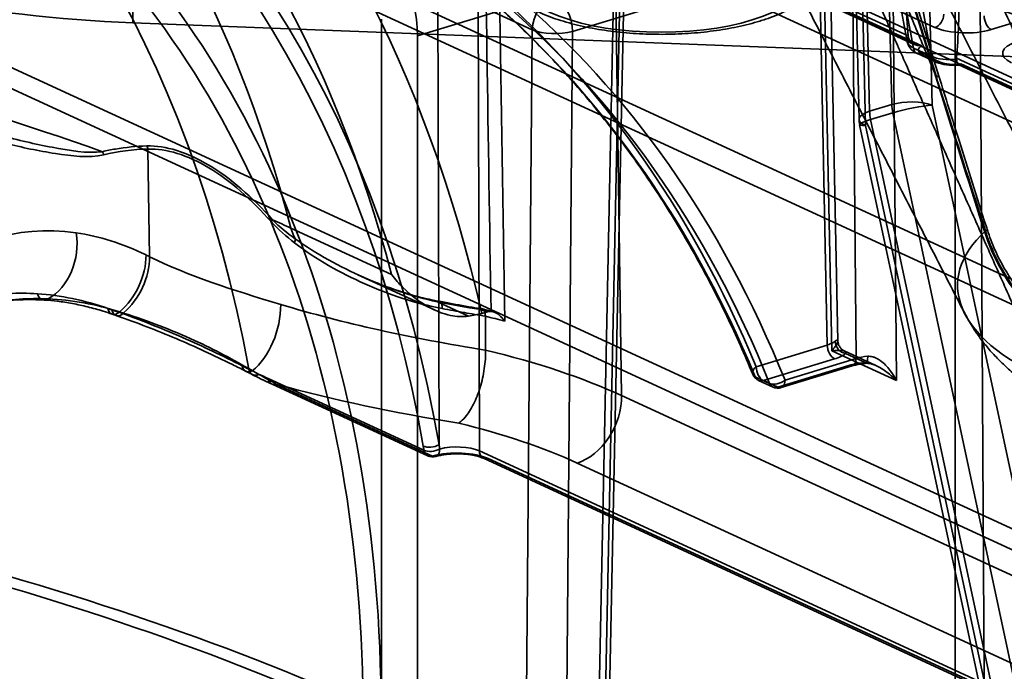
# Model space of a CAD drawing. Units: millimetres. Extents: x -186 to 614, y -812 to 212.
# Drawn here: x 274 to 291, y 146 to 157 of the extents above; entities that cross this region are included whole.
import ezdxf

# ---------------------------------------------------------------- set-up
doc = ezdxf.new("R2010")
doc.units = ezdxf.units.MM
doc.layers.add('1', color=7, linetype='Continuous', true_color=0xffffff)

msp = doc.modelspace()

# ---------------------------------------------------------------- linework, layer by layer
at = {"layer": '1', "color": 30, "linetype": 'Continuous', "lineweight": 35}
for p, q in [((283.552, 191.906), (284.154, 150.853)), ((280.858, 189.475), (280.966, 149.993)), ((281.67, 149.886), (281.561, 189.448)), ((287.102, 186.891), (287.828, 151.634)), ((287.934, 151.802), (287.214, 186.775)), ((287.748, 151.735), (287.03, 186.623)), ((282.593, 157.249), (252.097, 171.317)), ((287.423, 166.235), (289.143, 157.04)), ((289.254, 156.929), (287.536, 166.115)), ((287.851, 165.97), (289.569, 156.784)), ((289.629, 157.289), (275.091, 163.995)), ((284.102, 162.245), (283.694, 142.345)), ((283.88, 142.565), (284.286, 162.385)), ((284.214, 162.125), (283.8, 141.935)), ((288.875, 155.94), (288.762, 160.758)), ((289.466, 160.715), (289.579, 155.93)), ((288.374, 160.64), (288.488, 155.822)), ((288.19, 160.487), (288.303, 155.681)), ((288.415, 155.574), (288.303, 160.359)), ((289.163, 157.141), (283.001, 159.984)), ((283.038, 159.867), (289.269, 156.993)), ((283.075, 159.885), (289.399, 156.967)), ((290.41, 159.391), (283.297, 157.218)), ((288.183, 159.384), (288.252, 151.503)), ((290.49, 145.867), (290.41, 159.387)), ((288.959, 151.113), (288.891, 158.837)), ((289.643, 156.426), (288.891, 158.837)), ((288.903, 158.834), (289.661, 156.405)), ((289.697, 156.439), (288.945, 158.851)), ((275.614, 157.371), (275.614, 158.483)), ((289.981, 157.923), (289.981, 136.79)), ((290.614, 157.251), (293.089, 158.007)), ((292.441, 155.732), (288.777, 157.422)), ((296.716, 156.558), (275.614, 157.371)), ((282.467, 142.55), (282.593, 157.249)), ((283.297, 157.218), (283.174, 142.891)), ((289.569, 156.784), (289.254, 156.929)), ((289.322, 156.833), (289.637, 156.687)), ((289.405, 156.829), (289.721, 156.683)), ((296.169, 153.909), (290.008, 156.752)), ((290.044, 156.635), (296.275, 153.761)), ((290.081, 156.653), (296.406, 153.735)), ((288.488, 155.822), (288.875, 155.94)), ((289.579, 155.93), (291.654, 146.222)), ((288.893, 155.796), (288.505, 155.678)), ((291.121, 145.375), (288.893, 155.796)), ((288.314, 155.588), (290.551, 145.125)), ((290.49, 145.867), (288.415, 155.574)), ((288.505, 155.678), (290.733, 145.256)), ((275.908, 153.28), (275.88, 155.162)), ((278.378, 153.779), (280.136, 152.968)), ((279.547, 152.966), (280.885, 152.349)), ((281.477, 152.24), (280.936, 152.49)), ((281.829, 152.32), (281.711, 152.288)), ((286.506, 151.356), (287.748, 151.735)), ((287.828, 151.634), (288.959, 151.113)), ((288.598, 151.377), (288.046, 151.632)), ((288.409, 151.429), (288.068, 151.587)), ((287.874, 151.493), (286.632, 151.114)), ((288.252, 151.503), (287.01, 151.123)), ((286.884, 150.998), (288.126, 151.377)), ((286.942, 150.992), (288.184, 151.371)), ((280.701, 149.895), (277.98, 151.15)), ((278.048, 151.052), (280.769, 149.797)), ((278.132, 151.048), (280.853, 149.793)), ((286.741, 151.066), (286.49, 151.182)), ((286.548, 151.118), (286.8, 151.002)), ((286.632, 151.114), (286.884, 150.998)), ((570.432, 18.795), (284.154, 150.853)), ((281.67, 149.886), (298.442, 142.149)), ((281.741, 149.755), (298.513, 142.018)), ((298.597, 142.014), (281.825, 149.751)), ((283.379, 149.673), (569.657, 17.615))]:
    msp.add_line(p, q, dxfattribs=at)
at = {"layer": '1', "color": 254, "linetype": 'Continuous', "lineweight": 35}
for p, q in [((298.86, 152.59), (276.136, 163.072)), ((298.085, 152.353), (275.361, 162.835)), ((299.203, 162.828), (280.588, 157.141)), ((279.957, 142.139), (279.957, 157.432)), ((280.588, 141.848), (280.588, 157.141))]:
    msp.add_line(p, q, dxfattribs=at)
at = {"layer": '1', "color": 252, "linetype": 'Continuous', "lineweight": 35}
for p, q in [((376.75, 108.958), (260.562, 162.554)), ((376.75, 108.587), (260.562, 162.184)), ((387.222, 108.487), (271.034, 162.084)), ((387.055, 108.124), (270.866, 161.721))]:
    msp.add_line(p, q, dxfattribs=at)
at = {"layer": '1', "color": 30, "linetype": 'Continuous', "lineweight": 35}
for centre, radius, start, end in [((288.803, 155.693), 0.5, 181.3476, 192.0666), ((286.632, 151.299), 0.2, 202.5141, 245.2365), ((286.884, 151.183), 0.2, 245.2365, 286.9896), ((280.853, 149.979), 0.2, 245.2365, 286.2281)]:
    msp.add_arc(centre, radius, start, end, dxfattribs=at)
for centre, major_axis, ratio, start_param, end_param in [((256.836, 139.793), (11.477, 24.88), 0.718873, 5.487579, 6.853696), ((256.836, 139.793), (12.105, 26.242), 0.718873, 5.562947, 6.506634), ((258.895, 138.833), (12.903, 26.974), 0.729018, 5.538352, 6.522563), ((259.956, 138.351), (12.079, 24.82), 0.712169, 5.505175, 6.868455), ((259.83, 138.412), (11.995, 24.638), 0.712119, 5.50528, 6.86856), ((258.278, 139.128), (12.485, 26.066), 0.729367, 5.573513, 6.5172), ((266.933, 135.134), (11.293, 25.185), 0.72211, 5.685131, 6.472227), ((267.06, 135.077), (11.209, 25.003), 0.722133, 5.685074, 6.47217), ((267.316, 134.957), (11.823, 24.94), 0.715559, 5.700323, 6.487418), ((267.19, 135.017), (11.739, 24.759), 0.715534, 5.700376, 6.487472), ((276.635, 161.105), (-10, 0), 0.375419, 0.683124, 1.468522), ((289.418, 158.29), (-0.037, 2.336), 0.134348, 1.506286, 2.08267), ((297.737, 160.292), (10, 0), 0.375419, 3.824717, 4.610115), ((289.734, 158.144), (-0.037, 2.336), 0.134348, 4.071495, 4.647879), ((282.981, 157.359), (0.209, 0.454), 0.718873, 0.57051, 2.123853), ((282.981, 157.359), (-0.146, 0.478), 0.585049, 4.23984, 5.80191), ((289.629, 157.474), (0.084, 0.182), 0.718873, 3.712103, 5.274173), ((290.614, 157.436), (0.058, -0.191), 0.585049, 4.23984, 5.80191), ((282.981, 157.359), (0.5, -0.004), 0.358865, 3.827951, 5.398595), ((290.172, 157.455), (0.7, 0), 0.375447, 3.824744, 5.395465), ((289.643, 157.087), (0.501, 0.037), 0.42129, 2.804111, 3.791141), ((289.405, 157.014), (-0.084, -0.182), 0.718873, 5.491259, 6.853696), ((289.643, 156.901), (0.304, 0.003), 0.373642, 2.497509, 3.810562), ((291.51, 156.838), (-0.7, 0), 0.375391, 5.395561, 6.966281), ((289.959, 156.941), (0.501, 0.037), 0.42129, 3.791141, 4.778172), ((289.721, 156.869), (-0.084, -0.182), 0.718873, 5.491259, 6.853696), ((289.959, 156.756), (0.304, 0.003), 0.373642, 3.810562, 5.123614), ((289.191, 155.811), (-0.5, -0.012), 0.350102, 3.816183, 5.386979), ((289.191, 155.811), (-0.146, 0.478), 0.585049, 1.124428, 1.424622), ((289.191, 155.811), (0.489, 0.105), 0.118126, 0.630036, 2.200832), ((288.803, 155.693), (-0.5, -0.012), 0.350102, 5.386979, 6.957775), ((288.803, 155.693), (0.146, -0.478), 0.585049, 4.26602, 4.566214), ((288.803, 155.693), (0.489, 0.105), 0.118126, 2.200832, 3.771628), ((275.725, 155.112), (0.005, -0.2), 0.80379, 1.806908, 2.10343), ((274.952, 155.012), (0.047, -0.194), 0.814868, 1.6362, 1.928419), ((275.956, 145.026), (-2.792, 8.557), 0.578359, 6.005556, 6.576402), ((277.908, 153.828), (-0.149, -0.133), 0.262736, 2.314072, 2.635441), ((273.852, 153.445), (0.142, 0.99), 0.78449, 3.691413, 5.08135), ((279.123, 154.263), (0.419, 0.908), 0.718873, 2.421354, 2.663045), ((290.261, 153.653), (0.286, 0.092), 0.007807, 5.78817, 6.899982), ((278.316, 153.462), (0.122, 0.159), 0.369729, 5.37983, 5.931459), ((275.071, 153.057), (0.439, 0.899), 0.711585, 4.157474, 5.316093), ((275.132, 153.027), (0.439, 0.898), 0.711381, 4.170513, 5.316518), ((274.08, 152.723), (-0.013, -0.2), 0.725371, 5.230683, 6.773327), ((277.575, 152.135), (0.287, 0.958), 0.578267, 3.825423, 5.208016), ((287.623, 156.876), (-15.105, 0), 0.375419, 0.897071, 1.173578), ((280.933, 152.303), (0.037, 0.196), 0.401956, 5.155857, 6.693378), ((287.622, 157.436), (-15.312, 0.222), 0.365141, 1.124185, 1.177819), ((275.32, 152.466), (-0.066, -0.189), 0.669017, 5.422616, 7.216274), ((275.389, 152.442), (-0.066, -0.189), 0.670608, 5.424003, 7.230232), ((276.417, 149.418), (-9.769, 0.141), 0.365148, 4.130492, 4.14822), ((287.432, 151.883), (-0.5, 0.004), 0.373707, 2.256966, 2.710792), ((287.874, 151.679), (-0.058, 0.191), 0.585049, 1.098248, 2.660317), ((288.068, 151.772), (-0.126, 0.155), 0.840981, 0.819465, 2.374767), ((276.412, 148.487), (9.982, 0), 0.375419, 0.683124, 1.003103), ((287.432, 151.697), (0.7, 0), 0.375355, 5.395535, 5.849361), ((288.126, 151.563), (-0.058, 0.191), 0.585049, 2.660317, 4.222387), ((288.568, 151.174), (0.7, 0), 0.375466, 1.799923, 2.253749), ((288.568, 151.359), (-0.5, 0.002), 0.368909, 4.942712, 5.396538), ((288.409, 151.615), (-0.017, 0.199), 0.210683, 2.747426, 4.302727), ((277.677, 151.457), (0.091, 0.178), 0.694616, 2.373177, 3.940343), ((277.796, 151.397), (0.09, 0.179), 0.701458, 2.370833, 3.889695), ((286.632, 151.299), (0.185, 0.077), 0.571714, 2.065414, 3.632733), ((286.632, 151.299), (-0.058, 0.191), 0.585049, 1.098248, 2.660317), ((278.132, 151.234), (0.084, 0.182), 0.718873, 2.345624, 3.712103), ((287.623, 155.933), (16.105, 0), 0.375419, 4.082171, 4.309641), ((286.632, 151.299), (-0.084, -0.182), 0.718873, 5.692836, 6.853696), ((286.884, 151.183), (0.185, 0.075), 0.583221, 3.6381, 5.205418), ((286.884, 151.183), (0.084, 0.182), 0.718873, 2.551243, 3.712103), ((286.884, 151.183), (-0.058, 0.191), 0.585049, 2.660317, 4.222387), ((283.379, 150.6), (0.419, 0.908), 0.718873, 3.712103, 5.300353), ((276.412, 147.544), (-8.982, 0), 0.375419, 3.824717, 4.135587), ((280.84, 150.054), (0.197, 0.034), 0.500108, 3.750279, 5.31748), ((280.853, 149.979), (0.197, 0.034), 0.495406, 3.7503, 5.294336), ((280.853, 149.979), (0.084, 0.182), 0.718873, 2.345624, 3.712103), ((280.853, 149.979), (-0.056, 0.192), 0.567899, 2.667979, 4.220915), ((281.282, 149.585), (0.7, 0), 0.375531, 0.683235, 2.230096), ((281.282, 149.771), (-0.5, 0.001), 0.366519, 3.825191, 5.372052), ((281.825, 149.937), (0.084, 0.182), 0.718873, 2.15876, 3.712103)]:
    msp.add_ellipse(centre, major_axis=major_axis, ratio=ratio, start_param=start_param, end_param=end_param, dxfattribs=at)
at = {"layer": '1', "color": 252, "linetype": 'Continuous', "lineweight": 35}
for centre, major_axis, ratio, start_param, end_param in [((260.562, 139.383), (10.472, 22.701), 0.718873, 5.282899, 6.853696), ((260.562, 139.383), (10.304, 22.338), 0.718873, 5.282899, 6.853696), ((248.928, 135.828), (39.6, 0), 0.375419, 0.683124, 1.269485), ((248.928, 135.828), (40, 0), 0.375419, 0.683124, 1.269485)]:
    msp.add_ellipse(centre, major_axis=major_axis, ratio=ratio, start_param=start_param, end_param=end_param, dxfattribs=at)
at = {"layer": '1', "color": 254, "linetype": 'Continuous', "lineweight": 35}
msp.add_ellipse((279.641, 157.578), major_axis=(0.438, -1.435), ratio=0.585049, start_param=1.089521, end_param=2.660317, dxfattribs=at)
at = {"layer": '1', "color": 30, "linetype": 'Continuous', "lineweight": 35}
msp.add_ellipse((284.846, 158.143), major_axis=(2.499, 0), ratio=0.375419, dxfattribs=at)
for points, knots in [([(281.873, 152.325), (281.873, 152.328), (281.873, 152.33), (281.779, 158.34), (281.686, 164.348), (281.527, 174.535), (281.461, 178.716), (281.396, 182.896)], [0, 0, 0, 0, 0.000222, 0.000222, 0.589787, 0.589787, 1, 1, 1, 1]), ([(281.631, 182.902), (281.633, 182.779), (281.635, 182.656), (281.644, 182.041), (281.652, 181.549), (281.691, 179.089), (281.722, 177.121), (281.873, 167.487), (281.994, 159.82), (282.114, 152.153)], [0, 0, 0, 0, 0.012, 0.012, 0.060001, 0.060001, 0.252005, 0.252005, 1, 1, 1, 1]), ([(288.778, 157.421), (287.713, 157.869), (286.965, 158.5), (286.296, 159.771), (286.379, 160.385), (286.858, 160.992)], [0, 0, 0, 0, 0.5, 0.5, 1, 1, 1, 1]), ([(280.214, 159.02), (280.329, 158.945), (280.585, 158.773), (280.974, 158.494), (281.38, 158.18), (281.776, 157.851), (282.163, 157.508), (282.54, 157.149), (282.907, 156.776), (283.263, 156.389), (283.609, 155.988), (283.943, 155.573), (284.267, 155.144), (284.579, 154.702), (284.88, 154.248), (285.169, 153.781), (285.446, 153.301), (285.711, 152.81), (285.964, 152.307), (286.2, 151.801), (286.358, 151.437), (286.438, 151.246), (286.447, 151.223)], [0, 0, 0, 0, 0.043041, 0.096042, 0.149036, 0.202023, 0.255002, 0.307972, 0.360934, 0.413886, 0.466828, 0.519761, 0.572684, 0.625598, 0.678502, 0.731398, 0.784286, 0.837165, 0.890037, 0.942903, 0.992971, 1, 1, 1, 1]), ([(281.85, 158.524), (281.854, 158.488), (281.866, 158.413), (281.9, 158.3), (281.951, 158.187), (282.017, 158.08), (282.099, 157.976), (282.197, 157.877), (282.314, 157.781), (282.449, 157.69), (282.601, 157.605), (282.768, 157.527), (282.947, 157.457), (283.136, 157.395), (283.333, 157.34), (283.538, 157.294), (283.749, 157.254), (283.965, 157.222), (284.186, 157.198), (284.411, 157.18), (284.637, 157.17), (284.864, 157.167), (285.092, 157.171), (285.317, 157.183), (285.54, 157.201), (285.76, 157.227), (285.974, 157.26), (286.183, 157.3), (286.382, 157.346), (286.509, 157.382), (286.57, 157.401)], [0, 0, 0, 0, 0.024623, 0.053152, 0.082124, 0.112041, 0.143417, 0.176723, 0.212238, 0.24982, 0.288803, 0.328259, 0.36743, 0.406128, 0.444354, 0.482173, 0.519664, 0.5569, 0.593943, 0.630847, 0.667659, 0.704421, 0.741172, 0.777941, 0.814763, 0.851679, 0.888733, 0.925979, 0.963479, 1, 1, 1, 1]), ([(286.57, 157.401), (286.603, 157.411), (286.698, 157.441), (286.851, 157.497), (287.023, 157.572), (287.185, 157.655), (287.335, 157.75), (287.464, 157.85), (287.573, 157.954), (287.659, 158.058), (287.729, 158.166), (287.783, 158.277), (287.822, 158.395), (287.837, 158.479), (287.841, 158.524), (287.841, 158.525)], [0, 0, 0, 0, 0.049132, 0.144818, 0.241676, 0.340123, 0.440065, 0.540353, 0.625872, 0.706074, 0.781594, 0.853517, 0.922956, 0.99741, 1, 1, 1, 1]), ([(289.399, 156.967), (289.398, 156.967), (289.398, 156.967), (289.378, 156.967), (289.36, 156.969), (289.318, 156.975), (289.294, 156.982), (289.253, 157), (289.235, 157.011), (289.205, 157.036), (289.193, 157.051), (289.174, 157.084), (289.168, 157.103), (289.165, 157.122)], [0, 0, 0, 0, 0.008961, 0.008961, 0.17832, 0.17832, 0.408435, 0.408435, 0.612618, 0.612618, 0.805938, 0.805938, 1, 1, 1, 1]), ([(289.143, 157.04), (289.144, 157.038), (289.148, 157.015), (289.163, 156.974), (289.196, 156.924), (289.238, 156.881), (289.281, 156.853), (289.311, 156.838), (289.322, 156.833)], [0, 0, 0, 0, 0.024702, 0.235644, 0.438773, 0.645828, 0.870058, 1, 1, 1, 1]), ([(290.081, 156.653), (290.081, 156.653), (290.081, 156.652), (290.076, 156.645), (290.072, 156.64), (290.06, 156.633), (290.053, 156.632), (290.04, 156.637), (290.033, 156.642), (290.023, 156.659), (290.018, 156.671), (290.011, 156.698), (290.008, 156.715), (290.007, 156.733)], [0, 0, 0, 0, 0.008961, 0.008961, 0.17832, 0.17832, 0.408435, 0.408435, 0.612618, 0.612618, 0.805938, 0.805938, 1, 1, 1, 1]), ([(289.637, 156.687), (289.651, 156.681), (289.691, 156.664), (289.763, 156.645), (289.854, 156.631), (289.946, 156.626), (290.014, 156.629), (290.05, 156.632), (290.057, 156.633)], [0, 0, 0, 0, 0.117762, 0.336333, 0.547223, 0.751721, 0.955022, 1, 1, 1, 1]), ([(289.654, 156.422), (289.654, 156.422), (289.654, 156.422), (289.714, 156.232), (289.774, 156.041), (290.058, 155.143), (290.283, 154.437), (290.512, 153.732)], [0, 0, 0, 0, 0.000021, 0.000021, 0.212442, 0.212442, 1, 1, 1, 1]), ([(290.546, 153.744), (290.538, 153.77), (290.371, 154.292), (290.087, 155.19), (289.814, 156.063), (289.697, 156.439)], [0, 0, 0, 0, 0.028996, 0.581984, 1, 1, 1, 1]), ([(271.467, 156.03), (272.087, 155.767), (272.699, 155.564), (273.607, 155.32), (273.909, 155.248), (274.505, 155.138), (274.804, 155.081), (275.084, 155.116)], [0, 0, 0, 0, 0.5, 0.5, 0.75, 0.75, 1, 1, 1, 1]), ([(275.107, 155.063), (274.838, 154.999), (274.55, 155.042), (273.973, 155.128), (273.681, 155.19), (272.804, 155.417), (272.213, 155.62), (271.619, 155.894)], [0, 0, 0, 0, 0.25, 0.25, 0.5, 0.5, 1, 1, 1, 1]), ([(275.084, 155.116), (275.159, 155.134), (275.235, 155.15), (275.491, 155.194), (275.675, 155.212), (275.861, 155.217)], [0, 0, 0, 0, 0.298378, 0.298378, 1, 1, 1, 1]), ([(275.861, 155.217), (276.188, 155.225), (276.562, 155.11), (277.32, 154.656), (277.703, 154.32), (278.056, 153.925)], [0, 0, 0, 0, 0.5, 0.5, 1, 1, 1, 1]), ([(278.035, 153.889), (277.69, 154.279), (277.314, 154.611), (276.569, 155.059), (276.201, 155.172), (275.88, 155.162)], [0, 0, 0, 0, 0.5, 0.5, 1, 1, 1, 1]), ([(292.115, 151.766), (291.797, 151.913), (291.477, 152.143), (290.897, 152.813), (290.648, 153.246), (290.493, 153.729)], [0, 0, 0, 0, 0.5, 0.5, 1, 1, 1, 1]), ([(290.512, 153.732), (290.647, 153.297), (290.864, 152.91), (291.357, 152.312), (291.622, 152.107), (291.883, 151.968)], [0, 0, 0, 0, 0.5, 0.5, 1, 1, 1, 1]), ([(292.008, 151.963), (291.965, 151.983), (291.874, 152.028), (291.738, 152.108), (291.598, 152.205), (291.462, 152.314), (291.328, 152.439), (291.201, 152.572), (291.083, 152.715), (290.972, 152.866), (290.871, 153.025), (290.778, 153.188), (290.696, 153.356), (290.622, 153.528), (290.575, 153.659), (290.551, 153.731), (290.547, 153.744)], [0, 0, 0, 0, 0.079247, 0.16475, 0.245657, 0.331419, 0.412784, 0.491526, 0.567706, 0.641553, 0.713448, 0.783537, 0.851273, 0.91843, 0.984998, 1, 1, 1, 1]), ([(281.02, 152.374), (280.55, 152.463), (280.102, 152.613), (279.239, 152.997), (278.821, 153.228), (278.438, 153.525)], [0, 0, 0, 0, 0.5, 0.5, 1, 1, 1, 1]), ([(278.451, 153.595), (278.827, 153.322), (279.229, 153.106), (280.058, 152.738), (280.488, 152.588), (280.936, 152.49)], [0, 0, 0, 0, 0.5, 0.5, 1, 1, 1, 1]), ([(280.136, 152.968), (280.137, 152.966), (280.138, 152.964), (280.199, 152.885), (280.265, 152.811), (280.468, 152.608), (280.622, 152.488), (280.907, 152.333), (281.035, 152.281), (281.269, 152.232), (281.377, 152.225), (281.477, 152.24)], [0, 0, 0, 0, 0.003933, 0.003933, 0.187218, 0.187218, 0.541747, 0.541747, 0.795724, 0.795724, 1, 1, 1, 1]), ([(280.97, 152.499), (280.935, 152.505), (280.803, 152.531), (280.573, 152.587), (280.277, 152.675), (280.047, 152.757), (279.914, 152.809), (279.882, 152.822)], [0, 0, 0, 0, 0.094148, 0.354745, 0.625406, 0.907681, 1, 1, 1, 1]), ([(273.113, 152.474), (273.184, 152.485), (273.345, 152.508), (273.598, 152.528), (273.846, 152.532), (274.003, 152.526), (274.068, 152.522)], [0, 0, 0, 0, 0.22699, 0.513853, 0.799575, 1, 1, 1, 1]), ([(274.067, 152.523), (274.143, 152.518), (274.307, 152.503), (274.56, 152.464), (274.827, 152.406), (275.059, 152.342), (275.202, 152.295), (275.255, 152.276)], [0, 0, 0, 0, 0.194756, 0.419002, 0.643379, 0.867772, 1, 1, 1, 1]), ([(281.734, 152.364), (281.67, 152.375), (281.454, 152.411), (281.199, 152.457), (281.01, 152.492), (280.97, 152.5)], [0, 0, 0, 0, 0.250016, 0.840264, 1, 1, 1, 1]), ([(277.526, 151.373), (277.185, 151.546), (276.837, 151.713), (276.079, 152.045), (275.669, 152.205), (275.25, 152.352)], [0, 0, 0, 0, 0.469973, 0.469973, 1, 1, 1, 1]), ([(275.323, 152.253), (275.327, 152.251), (275.508, 152.188), (275.86, 152.058), (276.37, 151.852), (276.868, 151.631), (277.271, 151.437), (277.509, 151.318), (277.586, 151.279)], [0, 0, 0, 0, 0.005397, 0.230323, 0.452069, 0.671231, 0.89332, 1, 1, 1, 1]), ([(275.453, 152.295), (275.883, 152.158), (276.297, 151.999), (277.045, 151.653), (277.382, 151.473), (277.702, 151.288)], [0, 0, 0, 0, 0.529724, 0.529724, 1, 1, 1, 1]), ([(281.774, 152.24), (281.651, 152.261), (281.529, 152.282), (281.277, 152.326), (281.148, 152.35), (281.02, 152.374)], [0, 0, 0, 0, 0.483398, 0.483398, 1, 1, 1, 1]), ([(281.774, 152.24), (281.774, 152.261), (281.772, 152.28), (281.765, 152.314), (281.76, 152.328), (281.747, 152.351), (281.739, 152.359), (281.721, 152.368), (281.711, 152.368), (281.697, 152.364), (281.692, 152.362), (281.686, 152.358), (281.685, 152.357), (281.684, 152.356)], [0, 0, 0, 0, 0.218713, 0.218713, 0.437403, 0.437403, 0.656474, 0.656474, 0.876324, 0.876324, 0.977621, 0.977621, 1, 1, 1, 1]), ([(282.114, 152.153), (282.113, 152.154), (282.113, 152.155), (282.102, 152.169), (282.091, 152.183), (282.054, 152.224), (282.026, 152.251), (281.974, 152.289), (281.95, 152.303), (281.909, 152.32), (281.89, 152.325), (281.873, 152.325)], [0, 0, 0, 0, 0.008895, 0.008895, 0.166713, 0.166713, 0.526221, 0.526221, 0.789477, 0.789477, 1, 1, 1, 1]), ([(290.156, 152.28), (290.163, 152.266), (290.205, 152.186), (290.288, 152.043), (290.415, 151.857), (290.558, 151.677), (290.717, 151.502), (290.893, 151.333), (291.056, 151.195), (291.21, 151.077), (291.361, 150.972), (291.541, 150.858), (291.76, 150.734), (291.958, 150.633), (292.083, 150.572), (292.127, 150.551)], [0, 0, 0, 0, 0.017521, 0.099277, 0.182533, 0.268366, 0.357127, 0.449097, 0.544362, 0.602452, 0.658422, 0.745795, 0.838995, 0.94278, 1, 1, 1, 1]), ([(287.886, 151.801), (287.899, 151.811), (287.91, 151.817), (287.919, 151.819), (287.921, 151.819), (287.933, 151.819), (287.936, 151.811), (287.93, 151.779), (287.916, 151.75), (287.877, 151.693), (287.856, 151.665), (287.829, 151.636), (287.829, 151.635), (287.828, 151.634)], [0, 0, 0, 0, 0.131543, 0.131543, 0.167078, 0.167078, 0.393561, 0.393561, 0.728589, 0.728589, 0.993572, 0.993572, 1, 1, 1, 1]), ([(288.048, 151.631), (288.031, 151.639), (288.001, 151.658), (287.964, 151.701), (287.941, 151.75), (287.935, 151.786), (287.934, 151.802), (287.934, 151.803)], [0, 0, 0, 0, 0.243921, 0.506179, 0.766966, 0.992998, 1, 1, 1, 1]), ([(281.311, 150.371), (281.313, 150.372), (281.315, 150.374), (281.353, 150.402), (281.389, 150.436), (281.475, 150.539), (281.524, 150.616), (281.612, 150.792), (281.651, 150.892), (281.715, 151.102), (281.74, 151.213), (281.772, 151.433), (281.78, 151.544), (281.779, 151.647)], [0, 0, 0, 0, 0.009604, 0.009604, 0.152362, 0.152362, 0.364976, 0.364976, 0.576859, 0.576859, 0.788419, 0.788419, 1, 1, 1, 1]), ([(287.828, 151.634), (287.829, 151.634), (287.83, 151.634), (287.868, 151.638), (287.902, 151.64), (287.971, 151.643), (288.004, 151.642), (288.046, 151.633), (288.059, 151.627), (288.071, 151.61), (288.072, 151.6), (288.068, 151.587)], [0, 0, 0, 0, 0.007618, 0.007618, 0.277568, 0.277568, 0.618113, 0.618113, 0.843649, 0.843649, 1, 1, 1, 1]), ([(288.184, 151.371), (288.197, 151.375), (288.233, 151.385), (288.301, 151.4), (288.372, 151.41), (288.415, 151.415), (288.426, 151.416)], [0, 0, 0, 0, 0.184004, 0.524217, 0.872286, 1, 1, 1, 1]), ([(288.409, 151.429), (288.445, 151.428), (288.481, 151.42), (288.564, 151.394), (288.61, 151.373), (288.719, 151.313), (288.778, 151.27), (288.877, 151.191), (288.918, 151.154), (288.957, 151.115), (288.958, 151.114), (288.959, 151.113)], [0, 0, 0, 0, 0.156351, 0.156351, 0.381887, 0.381887, 0.722432, 0.722432, 0.992382, 0.992382, 1, 1, 1, 1]), ([(288.425, 151.416), (288.437, 151.416), (288.471, 151.417), (288.528, 151.405), (288.569, 151.39), (288.588, 151.382)], [0, 0, 0, 0, 0.232394, 0.633693, 1, 1, 1, 1]), ([(288.959, 151.113), (288.958, 151.114), (288.957, 151.115), (288.929, 151.17), (288.897, 151.223), (288.816, 151.335), (288.763, 151.394), (288.662, 151.476), (288.616, 151.504), (288.56, 151.525), (288.552, 151.527), (288.515, 151.538), (288.484, 151.541), (288.454, 151.539)], [0, 0, 0, 0, 0.006428, 0.006428, 0.271411, 0.271411, 0.606439, 0.606439, 0.832922, 0.832922, 0.868457, 0.868457, 1, 1, 1, 1]), ([(280.909, 149.787), (280.922, 149.79), (280.959, 149.8), (281.029, 149.815), (281.12, 149.827), (281.218, 149.834), (281.319, 149.834), (281.419, 149.829), (281.514, 149.818), (281.601, 149.802), (281.672, 149.782), (281.717, 149.766), (281.736, 149.757), (281.741, 149.755)], [0, 0, 0, 0, 0.054043, 0.154337, 0.256793, 0.361109, 0.466423, 0.572013, 0.677018, 0.780686, 0.882161, 0.971719, 1, 1, 1, 1])]:
    msp.add_open_spline(points, degree=3, knots=knots, dxfattribs=at)
for points, degree in [([(291.961, 155.701), (291.142, 157.653), (290.323, 159.605), (289.504, 161.557)], 3), ([(288.843, 159.644), (291.529, 154.419)], 1), ([(289.657, 156.414), (288.327, 159.587)], 1), ([(288.331, 159.551), (288.345, 158.775), (288.498, 158.044), (288.777, 157.422)], 3), ([(286.621, 159.154), (290.155, 152.28)], 1), ([(292.651, 153.52), (290.534, 158.283)], 1), ([(266.129, 157.513), (269.4, 156.877), (272.424, 156.067), (275.084, 155.116)], 3), ([(291.565, 151.149), (288.777, 157.422)], 1), ([(289.165, 157.122), (289.164, 157.128), (289.163, 157.135), (289.163, 157.141)], 3), ([(290.008, 156.752), (290.007, 156.745), (290.007, 156.739), (290.007, 156.733)], 3), ([(289.654, 156.422), (289.714, 156.443), (289.709, 156.445), (289.643, 156.426)], 3), ([(290.493, 153.729), (290.206, 154.627), (289.923, 155.526), (289.643, 156.426)], 3), ([(275.88, 155.162), (275.616, 155.156), (275.357, 155.123), (275.107, 155.063)], 3), ([(278.438, 153.525), (278.296, 153.634), (278.158, 153.75), (278.035, 153.889)], 3), ([(278.056, 153.925), (278.164, 153.877), (278.271, 153.828), (278.378, 153.779)], 3), ([(278.056, 153.925), (278.179, 153.799), (278.314, 153.694), (278.451, 153.595)], 3), ([(274.627, 153.698), (275.028, 153.64), (275.434, 153.511), (275.846, 153.31)], 3), ([(290.512, 153.732), (289.59, 152.876), (289.995, 151.856), (291.565, 151.149)], 3), ([(275.846, 153.31), (275.867, 153.3), (275.887, 153.29), (275.908, 153.28)], 3), ([(275.908, 153.28), (276.589, 152.945), (277.356, 152.697), (278.199, 152.444)], 3), ([(273.948, 152.632), (273.609, 152.654), (273.278, 152.637), (272.953, 152.583)], 3), ([(275.182, 152.376), (274.766, 152.52), (274.355, 152.606), (273.948, 152.632)], 3), ([(273.128, 152.479), (273.458, 152.536), (273.794, 152.558), (274.137, 152.543)], 3), ([(274.137, 152.543), (274.548, 152.524), (274.963, 152.449), (275.383, 152.318)], 3), ([(275.25, 152.352), (275.227, 152.36), (275.204, 152.368), (275.182, 152.376)], 3), ([(275.255, 152.277), (275.323, 152.253)], 1), ([(275.383, 152.318), (275.406, 152.31), (275.43, 152.303), (275.453, 152.295)], 3), ([(281.711, 152.288), (281.64, 152.268), (281.56, 152.252), (281.477, 152.24)], 3), ([(281.903, 152.321), (281.712, 152.369)], 1), ([(281.829, 152.32), (281.844, 152.324), (281.859, 152.326), (281.873, 152.325)], 3), ([(281.779, 151.647), (281.778, 151.845), (281.776, 152.042), (281.774, 152.24)], 3), ([(281.774, 152.24), (281.774, 152.24), (281.774, 152.24), (281.774, 152.24)], 3), ([(282.114, 152.153), (282.002, 152.183), (281.889, 152.212), (281.774, 152.24)], 3), ([(277.644, 151.313), (277.605, 151.332), (277.565, 151.352), (277.526, 151.373)], 3), ([(277.586, 151.279), (277.706, 151.218)], 1), ([(277.98, 151.15), (277.868, 151.201), (277.756, 151.256), (277.644, 151.313)], 3), ([(277.702, 151.288), (277.74, 151.266), (277.778, 151.244), (277.815, 151.223)], 3), ([(277.706, 151.216), (277.878, 151.129), (278.049, 151.051)], 2), ([(277.815, 151.223), (277.922, 151.162), (278.027, 151.103), (278.132, 151.048)], 3), ([(280.688, 149.969), (280.692, 149.945), (280.697, 149.92), (280.701, 149.895)], 3), ([(280.975, 149.916), (280.972, 149.942), (280.969, 149.967), (280.966, 149.993)], 3)]:
    msp.add_open_spline(points, degree=degree, dxfattribs=at)

doc.saveas('drawing.dxf')
